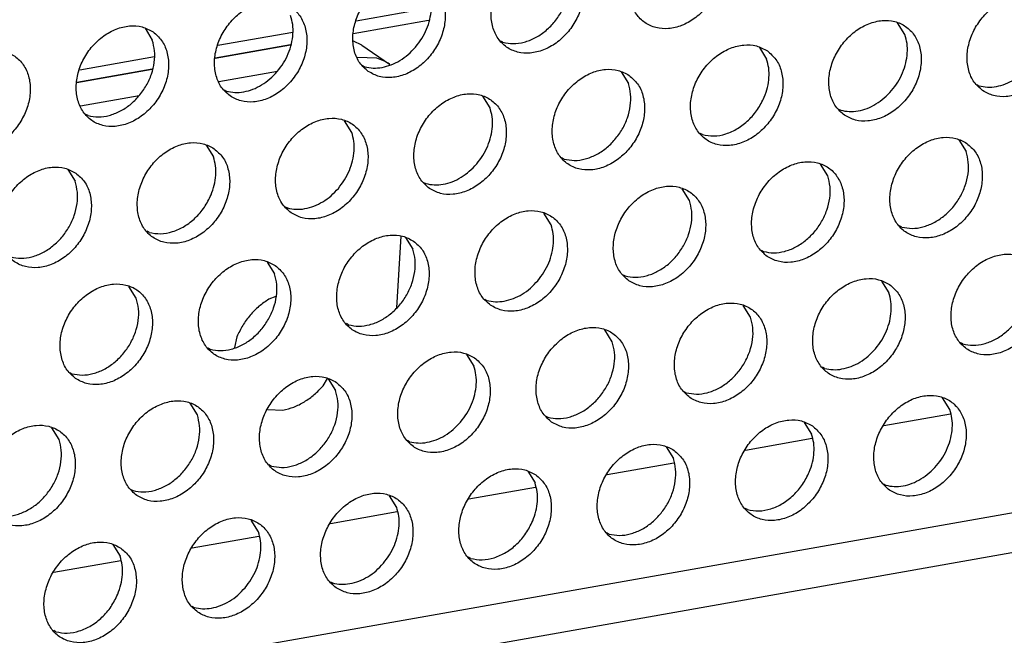
# Model space of a CAD drawing. Units: millimetres. Extents: x 28 to 622, y -25 to 395.
# Drawn here: x 575 to 582, y 81 to 86 of the extents above; entities that cross this region are included whole.
import ezdxf

# ---------------------------------------------------------------- set-up
doc = ezdxf.new("R2010")
doc.units = ezdxf.units.MM

# ---------------------------------------------------------------- blocks, each defined once
blk = doc.blocks.new('blindniet_4_8_4_04_02_02_02_03__38', base_point=(2880.995, 414.957))
at = {"color": 1, "linetype": 'Continuous'}
for p, q in [((2882.535, 419.177), (2882.277, 419.077)), ((2881.09, 417.683), (2880.995, 417.287)), ((2884.291, 415.862), (2884.457, 416.132)), ((2882.236, 414.979), (2882.797, 414.957))]:
    blk.add_line(p, q, dxfattribs=at)
for points in [[(2882.277, 419.077), (2881.909, 418.81), (2881.58, 418.48), (2881.304, 418.099), (2881.09, 417.683)], [(2882.797, 414.957), (2883.201, 415.071), (2883.594, 415.265), (2883.962, 415.532), (2884.291, 415.862)]]:
    blk.add_spline(points, degree=3, dxfattribs=at)
blk = doc.blocks.new('aufhaengewinkel_rechts_ansaug_vorne__46', base_point=(2836.53, 413.006))
at = {"color": 1, "linetype": 'Continuous'}
for p, q in [((2885.733, 428.513), (2885.425, 428.656)), ((2880.276, 428.025), (2883.075, 428.519)), ((2885.733, 428.513), (2886.76, 427.801)), ((2886.289, 428.021), (2885.571, 428.048)), ((2875.138, 427.117), (2877.938, 427.612)), ((2880.423, 427.158), (2882.596, 427.542)), ((2886.769, 427.794), (2886.76, 427.801)), ((2875.286, 426.251), (2877.459, 426.635)), ((2887.183, 421.411), (2887.018, 418.758))]:
    blk.add_line(p, q, dxfattribs=at)
blk.add_spline([(2886.76, 427.801), (2886.535, 427.93), (2886.289, 428.021)], degree=3, dxfattribs=at)
blk = doc.blocks.new('frontpaneel_bg63_ansaug_vorne__53', base_point=(1967.012, 246.708))
at = {"color": 1, "linetype": 'Continuous'}
for p, q in [((2888.301, 429.889), (2885.524, 429.398)), ((2888.212, 429.427), (2885.412, 428.932)), ((3011.575, 429.103), (1989.309, 248.492)), ((2877.677, 429.133), (2877.948, 428.698)), ((2883.164, 428.982), (2880.387, 428.491)), ((2905.903, 428.898), (2905.631, 429.332)), ((2890.972, 428.616), (2890.893, 428.661)), ((2883.075, 428.519), (2880.276, 428.025)), ((2900.494, 428.424), (2900.766, 427.99)), ((2878.027, 428.074), (2875.25, 427.583)), ((2877.938, 427.612), (2875.138, 427.117)), ((2885.756, 427.753), (2885.835, 427.708)), ((3010.692, 427.467), (1988.426, 246.856)), ((2895.357, 427.517), (2895.629, 427.083)), ((2880.619, 426.846), (2880.698, 426.801)), ((2908.573, 427.045), (2908.652, 427)), ((2890.492, 426.175), (2890.22, 426.609)), ((2903.436, 426.137), (2903.515, 426.092)), ((2875.561, 425.893), (2875.482, 425.938)), ((2885.355, 425.267), (2885.083, 425.701)), ((2898.378, 425.185), (2898.299, 425.23)), ((2907.901, 424.993), (2908.173, 424.559)), ((2879.946, 424.794), (2880.218, 424.36)), ((2893.241, 424.277), (2893.162, 424.322)), ((2874.809, 423.886), (2875.081, 423.452)), ((2903.035, 423.651), (2902.764, 424.085)), ((2888.025, 423.414), (2888.104, 423.369)), ((2897.898, 422.744), (2897.627, 423.178)), ((2882.888, 422.507), (2882.967, 422.462)), ((2892.762, 421.836), (2892.49, 422.27)), ((2905.785, 421.754), (2905.706, 421.798)), ((2877.83, 421.554), (2877.751, 421.599)), ((2887.353, 421.363), (2887.624, 420.929)), ((2900.569, 420.891), (2900.648, 420.846)), ((2882.216, 420.455), (2882.487, 420.021)), ((2895.432, 419.983), (2895.511, 419.938)), ((2877.35, 419.113), (2877.078, 419.548)), ((2905.033, 419.747), (2905.305, 419.313)), ((2890.295, 419.076), (2890.374, 419.031)), ((2900.168, 418.405), (2899.896, 418.839)), ((2885.237, 418.123), (2885.158, 418.168)), ((2895.031, 417.497), (2894.759, 417.932)), ((2908.054, 417.415), (2907.975, 417.46)), ((2880.1, 417.216), (2880.021, 417.26)), ((2889.622, 417.024), (2889.894, 416.59)), ((2902.917, 416.507), (2902.838, 416.552)), ((2874.884, 416.353), (2874.963, 416.308)), ((2884.485, 416.116), (2884.757, 415.682)), ((2897.701, 415.645), (2897.78, 415.6)), ((2879.62, 414.775), (2879.348, 415.209)), ((2907.574, 414.974), (2907.303, 415.408)), ((2892.564, 414.737), (2892.643, 414.692)), ((2907.596, 414.807), (2905.114, 414.368)), ((2902.165, 414.5), (2902.437, 414.066)), ((2874.483, 413.867), (2874.211, 414.301)), ((2887.506, 413.784), (2887.427, 413.829)), ((2902.459, 413.899), (2899.977, 413.461)), ((2897.028, 413.593), (2897.3, 413.159)), ((2882.369, 412.877), (2882.29, 412.922)), ((2897.322, 412.991), (2894.84, 412.553)), ((2891.891, 412.685), (2892.163, 412.251)), ((2905.108, 412.213), (2905.187, 412.169)), ((2877.153, 412.014), (2877.232, 411.969)), ((2892.185, 412.084), (2889.703, 411.645)), ((2887.026, 411.344), (2886.754, 411.778)), ((2887.048, 411.176), (2884.566, 410.738)), ((2900.05, 411.261), (2899.971, 411.306)), ((2881.889, 410.436), (2881.617, 410.87)), ((2894.913, 410.353), (2894.834, 410.398)), ((2881.91, 410.269), (2879.429, 409.83)), ((2876.48, 409.962), (2876.752, 409.528)), ((2876.773, 409.361), (2874.292, 408.923)), ((2889.776, 409.446), (2889.697, 409.491)), ((2884.56, 408.583), (2884.639, 408.538)), ((2879.423, 407.676), (2879.502, 407.631)), ((2874.365, 406.723), (2874.286, 406.768))]:
    blk.add_line(p, q, dxfattribs=at)
for points in [[(2898.523, 432.632), (2898.115, 432.816), (2897.648, 432.852), (2897.159, 432.737), (2896.689, 432.48), (2896.275, 432.102), (2895.951, 431.634), (2895.743, 431.114), (2895.668, 430.583), (2895.732, 430.085), (2895.93, 429.661), (2896.245, 429.344), (2896.653, 429.16), (2897.12, 429.124), (2897.609, 429.239), (2898.079, 429.496), (2898.493, 429.874), (2898.817, 430.342), (2899.025, 430.862), (2899.1, 431.393), (2899.036, 431.89), (2898.838, 432.315), (2898.523, 432.632)], [(2893.386, 431.724), (2892.978, 431.908), (2892.511, 431.944), (2892.022, 431.829), (2891.552, 431.572), (2891.138, 431.194), (2890.814, 430.726), (2890.606, 430.206), (2890.531, 429.676), (2890.595, 429.178), (2890.793, 428.753), (2891.108, 428.436), (2891.516, 428.252), (2891.983, 428.216), (2892.472, 428.331), (2892.942, 428.588), (2893.356, 428.966), (2893.68, 429.434), (2893.888, 429.954), (2893.963, 430.485), (2893.899, 430.983), (2893.701, 431.407), (2893.386, 431.724)], [(2890.972, 428.616), (2891.352, 428.567), (2891.753, 428.621), (2892.153, 428.775), (2892.53, 429.021), (2892.863, 429.345), (2893.133, 429.73), (2893.326, 430.154), (2893.432, 430.593), (2893.443, 431.023), (2893.36, 431.421)], [(2885.971, 427.528), (2886.379, 427.344), (2886.846, 427.309), (2887.335, 427.424), (2887.805, 427.681), (2888.219, 428.058), (2888.543, 428.526), (2888.751, 429.047), (2888.826, 429.577), (2888.762, 430.075), (2888.564, 430.5), (2888.249, 430.817), (2887.841, 431.001), (2887.374, 431.037), (2886.885, 430.921), (2886.415, 430.665), (2886.001, 430.287), (2885.677, 429.819), (2885.469, 429.298), (2885.394, 428.768), (2885.458, 428.27), (2885.656, 427.846), (2885.971, 427.528)], [(2887.726, 428.438), (2887.956, 428.755), (2888.134, 429.102), (2888.253, 429.465), (2888.309, 429.831), (2888.298, 430.185), (2888.223, 430.514)], [(2880.834, 426.621), (2881.242, 426.437), (2881.709, 426.401), (2882.198, 426.516), (2882.668, 426.773), (2883.082, 427.151), (2883.406, 427.619), (2883.614, 428.139), (2883.689, 428.67), (2883.625, 429.168), (2883.427, 429.592), (2883.112, 429.909), (2882.704, 430.093), (2882.237, 430.129), (2881.748, 430.014), (2881.278, 429.757), (2880.864, 429.379), (2880.54, 428.911), (2880.332, 428.391), (2880.257, 427.86), (2880.321, 427.363), (2880.519, 426.938), (2880.834, 426.621)], [(2908.789, 426.82), (2909.197, 426.636), (2909.664, 426.6), (2910.152, 426.716), (2910.623, 426.972), (2911.036, 427.35), (2911.361, 427.818), (2911.569, 428.338), (2911.644, 428.869), (2911.58, 429.367), (2911.382, 429.791), (2911.066, 430.109), (2910.658, 430.292), (2910.191, 430.328), (2909.703, 430.213), (2909.232, 429.956), (2908.819, 429.578), (2908.494, 429.11), (2908.286, 428.59), (2908.211, 428.06), (2908.275, 427.562), (2908.473, 427.137), (2908.789, 426.82)], [(2882.589, 427.53), (2882.819, 427.847), (2882.997, 428.194), (2883.116, 428.558), (2883.172, 428.923), (2883.161, 429.277), (2883.086, 429.606)], [(2903.652, 425.912), (2904.06, 425.729), (2904.527, 425.693), (2905.015, 425.808), (2905.486, 426.065), (2905.899, 426.443), (2906.224, 426.911), (2906.432, 427.431), (2906.507, 427.961), (2906.443, 428.459), (2906.245, 428.884), (2905.929, 429.201), (2905.521, 429.385), (2905.054, 429.421), (2904.566, 429.305), (2904.095, 429.049), (2903.682, 428.671), (2903.357, 428.203), (2903.149, 427.683), (2903.074, 427.152), (2903.138, 426.654), (2903.336, 426.23), (2903.652, 425.912)], [(2877.975, 429.002), (2877.567, 429.186), (2877.1, 429.221), (2876.611, 429.106), (2876.141, 428.849), (2875.727, 428.472), (2875.403, 428.004), (2875.195, 427.483), (2875.12, 426.953), (2875.184, 426.455), (2875.382, 426.03), (2875.697, 425.713), (2876.105, 425.529), (2876.572, 425.493), (2877.061, 425.609), (2877.531, 425.866), (2877.945, 426.243), (2878.269, 426.711), (2878.477, 427.232), (2878.552, 427.762), (2878.488, 428.26), (2878.29, 428.685), (2877.975, 429.002)], [(2875.561, 425.893), (2875.941, 425.844), (2876.342, 425.898), (2876.742, 426.052), (2877.119, 426.298), (2877.452, 426.623), (2877.722, 427.007), (2877.915, 427.431), (2878.02, 427.87), (2878.032, 428.3), (2877.948, 428.698)], [(2905.406, 426.822), (2905.637, 427.139), (2905.815, 427.486), (2905.934, 427.849), (2905.989, 428.215), (2905.979, 428.569), (2905.903, 428.898)], [(2870.56, 424.806), (2870.968, 424.622), (2871.435, 424.586), (2871.924, 424.701), (2872.394, 424.958), (2872.808, 425.336), (2873.132, 425.804), (2873.34, 426.324), (2873.415, 426.855), (2873.351, 427.352), (2873.153, 427.777), (2872.838, 428.094), (2872.43, 428.278), (2871.963, 428.314), (2871.474, 428.199), (2871.004, 427.942), (2870.59, 427.564), (2870.266, 427.096), (2870.058, 426.576), (2869.983, 426.045), (2870.047, 425.547), (2870.245, 425.123), (2870.56, 424.806)], [(2885.835, 427.708), (2886.15, 427.66), (2886.481, 427.684), (2886.818, 427.778), (2887.145, 427.94), (2887.452, 428.163), (2887.726, 428.438)], [(2900.792, 428.293), (2900.384, 428.477), (2899.917, 428.513), (2899.429, 428.398), (2898.958, 428.141), (2898.545, 427.763), (2898.22, 427.295), (2898.012, 426.775), (2897.937, 426.244), (2898.001, 425.747), (2898.199, 425.322), (2898.515, 425.005), (2898.923, 424.821), (2899.39, 424.785), (2899.878, 424.9), (2900.349, 425.157), (2900.762, 425.535), (2901.087, 426.003), (2901.295, 426.523), (2901.37, 427.054), (2901.306, 427.552), (2901.108, 427.976), (2900.792, 428.293)], [(2900.678, 426.578), (2900.797, 426.942), (2900.852, 427.307), (2900.842, 427.661), (2900.766, 427.99)], [(2880.698, 426.801), (2881.013, 426.752), (2881.344, 426.776), (2881.681, 426.87), (2882.008, 427.032), (2882.315, 427.255), (2882.589, 427.53)], [(2895.655, 427.386), (2895.247, 427.57), (2894.78, 427.605), (2894.292, 427.49), (2893.821, 427.233), (2893.407, 426.856), (2893.083, 426.388), (2892.875, 425.867), (2892.8, 425.337), (2892.864, 424.839), (2893.062, 424.414), (2893.378, 424.097), (2893.786, 423.913), (2894.253, 423.878), (2894.741, 423.993), (2895.211, 424.25), (2895.625, 424.627), (2895.95, 425.095), (2896.158, 425.616), (2896.233, 426.146), (2896.169, 426.644), (2895.971, 427.069), (2895.655, 427.386)], [(2908.652, 427), (2908.967, 426.952), (2909.299, 426.975), (2909.635, 427.07), (2909.963, 427.231), (2910.27, 427.454), (2910.543, 427.729)], [(2893.241, 424.277), (2893.621, 424.228), (2894.023, 424.282), (2894.423, 424.436), (2894.8, 424.682), (2895.132, 425.007), (2895.403, 425.391), (2895.596, 425.815), (2895.701, 426.254), (2895.712, 426.684), (2895.629, 427.082)], [(2903.515, 426.092), (2903.83, 426.044), (2904.162, 426.068), (2904.498, 426.162), (2904.826, 426.324), (2905.133, 426.547), (2905.406, 426.822)], [(2888.241, 423.19), (2888.649, 423.006), (2889.116, 422.97), (2889.604, 423.085), (2890.074, 423.342), (2890.488, 423.72), (2890.812, 424.188), (2891.02, 424.708), (2891.096, 425.239), (2891.032, 425.736), (2890.834, 426.161), (2890.518, 426.478), (2890.11, 426.662), (2889.643, 426.698), (2889.155, 426.583), (2888.684, 426.326), (2888.27, 425.948), (2887.946, 425.48), (2887.738, 424.96), (2887.663, 424.429), (2887.727, 423.931), (2887.925, 423.507), (2888.241, 423.19)], [(2898.378, 425.185), (2898.802, 425.136), (2899.249, 425.215), (2899.689, 425.416), (2900.091, 425.725), (2900.428, 426.122), (2900.678, 426.578)], [(2889.995, 424.099), (2890.226, 424.416), (2890.404, 424.763), (2890.523, 425.126), (2890.578, 425.492), (2890.568, 425.846), (2890.492, 426.175)], [(2883.104, 422.282), (2883.512, 422.098), (2883.979, 422.062), (2884.467, 422.178), (2884.937, 422.434), (2885.351, 422.812), (2885.675, 423.28), (2885.883, 423.8), (2885.959, 424.331), (2885.895, 424.829), (2885.697, 425.253), (2885.381, 425.571), (2884.973, 425.754), (2884.506, 425.79), (2884.018, 425.675), (2883.547, 425.418), (2883.133, 425.04), (2882.809, 424.573), (2882.601, 424.052), (2882.526, 423.522), (2882.59, 423.024), (2882.788, 422.599), (2883.104, 422.282)], [(2884.858, 423.191), (2885.089, 423.509), (2885.267, 423.855), (2885.386, 424.219), (2885.441, 424.584), (2885.431, 424.938), (2885.355, 425.267)], [(2908.199, 424.862), (2907.791, 425.046), (2907.324, 425.082), (2906.835, 424.967), (2906.365, 424.71), (2905.951, 424.332), (2905.627, 423.864), (2905.419, 423.344), (2905.344, 422.813), (2905.408, 422.316), (2905.606, 421.891), (2905.921, 421.574), (2906.329, 421.39), (2906.796, 421.354), (2907.285, 421.469), (2907.755, 421.726), (2908.169, 422.104), (2908.493, 422.572), (2908.701, 423.092), (2908.776, 423.623), (2908.712, 424.12), (2908.514, 424.545), (2908.199, 424.862)], [(2880.244, 424.663), (2879.836, 424.847), (2879.369, 424.883), (2878.881, 424.768), (2878.41, 424.511), (2877.996, 424.133), (2877.672, 423.665), (2877.464, 423.145), (2877.389, 422.614), (2877.453, 422.116), (2877.651, 421.692), (2877.967, 421.374), (2878.375, 421.191), (2878.842, 421.155), (2879.33, 421.27), (2879.8, 421.527), (2880.214, 421.905), (2880.538, 422.373), (2880.746, 422.893), (2880.822, 423.423), (2880.758, 423.921), (2880.56, 424.346), (2880.244, 424.663)], [(2880.13, 422.948), (2880.249, 423.311), (2880.304, 423.677), (2880.294, 424.031), (2880.218, 424.36)], [(2905.785, 421.754), (2906.165, 421.704), (2906.566, 421.758), (2906.966, 421.913), (2907.343, 422.159), (2907.676, 422.483), (2907.946, 422.868), (2908.139, 423.291), (2908.245, 423.73), (2908.256, 424.161), (2908.173, 424.559)], [(2875.107, 423.755), (2874.699, 423.939), (2874.232, 423.975), (2873.744, 423.86), (2873.273, 423.603), (2872.859, 423.225), (2872.535, 422.757), (2872.327, 422.237), (2872.252, 421.706), (2872.316, 421.209), (2872.514, 420.784), (2872.83, 420.467), (2873.238, 420.283), (2873.705, 420.247), (2874.193, 420.362), (2874.663, 420.619), (2875.077, 420.997), (2875.401, 421.465), (2875.609, 421.985), (2875.684, 422.516), (2875.621, 423.014), (2875.423, 423.438), (2875.107, 423.755)], [(2888.104, 423.369), (2888.419, 423.321), (2888.751, 423.345), (2889.087, 423.439), (2889.415, 423.601), (2889.722, 423.824), (2889.995, 424.099)], [(2900.784, 420.666), (2901.192, 420.482), (2901.659, 420.446), (2902.148, 420.562), (2902.618, 420.818), (2903.032, 421.196), (2903.356, 421.664), (2903.564, 422.185), (2903.639, 422.715), (2903.575, 423.213), (2903.377, 423.637), (2903.062, 423.955), (2902.654, 424.139), (2902.187, 424.174), (2901.698, 424.059), (2901.228, 423.802), (2900.814, 423.425), (2900.49, 422.957), (2900.282, 422.436), (2900.207, 421.906), (2900.271, 421.408), (2900.469, 420.983), (2900.784, 420.666)], [(2900.648, 420.846), (2901.028, 420.797), (2901.429, 420.851), (2901.829, 421.005), (2902.206, 421.251), (2902.539, 421.576), (2902.809, 421.96), (2903.002, 422.384), (2903.108, 422.823), (2903.119, 423.253), (2903.036, 423.651)], [(2872.693, 420.647), (2873.073, 420.597), (2873.475, 420.652), (2873.875, 420.806), (2874.251, 421.052), (2874.584, 421.376), (2874.855, 421.761), (2875.048, 422.184), (2875.153, 422.624), (2875.164, 423.054), (2875.081, 423.452)], [(2882.967, 422.462), (2883.282, 422.414), (2883.614, 422.437), (2883.95, 422.532), (2884.278, 422.693), (2884.585, 422.916), (2884.858, 423.191)], [(2895.647, 419.759), (2896.055, 419.575), (2896.522, 419.539), (2897.011, 419.654), (2897.481, 419.911), (2897.895, 420.289), (2898.219, 420.757), (2898.427, 421.277), (2898.502, 421.807), (2898.438, 422.305), (2898.24, 422.73), (2897.925, 423.047), (2897.517, 423.231), (2897.05, 423.267), (2896.561, 423.152), (2896.091, 422.895), (2895.677, 422.517), (2895.353, 422.049), (2895.145, 421.529), (2895.07, 420.998), (2895.134, 420.5), (2895.332, 420.076), (2895.647, 419.759)], [(2877.83, 421.554), (2878.254, 421.506), (2878.701, 421.585), (2879.141, 421.786), (2879.543, 422.095), (2879.88, 422.491), (2880.13, 422.948)], [(2895.511, 419.938), (2895.891, 419.889), (2896.292, 419.943), (2896.692, 420.098), (2897.069, 420.344), (2897.402, 420.668), (2897.672, 421.053), (2897.865, 421.476), (2897.97, 421.915), (2897.982, 422.346), (2897.898, 422.744)], [(2890.51, 418.851), (2890.918, 418.667), (2891.385, 418.631), (2891.874, 418.746), (2892.344, 419.003), (2892.758, 419.381), (2893.082, 419.849), (2893.29, 420.369), (2893.365, 420.9), (2893.301, 421.398), (2893.103, 421.822), (2892.788, 422.139), (2892.38, 422.323), (2891.913, 422.359), (2891.424, 422.244), (2890.954, 421.987), (2890.54, 421.609), (2890.216, 421.141), (2890.008, 420.621), (2889.933, 420.09), (2889.997, 419.593), (2890.195, 419.168), (2890.51, 418.851)], [(2892.265, 419.76), (2892.495, 420.078), (2892.673, 420.424), (2892.792, 420.788), (2892.848, 421.153), (2892.837, 421.507), (2892.761, 421.836)], [(2887.651, 421.232), (2887.243, 421.416), (2886.776, 421.452), (2886.287, 421.336), (2885.817, 421.08), (2885.403, 420.702), (2885.079, 420.234), (2884.871, 419.713), (2884.796, 419.183), (2884.86, 418.685), (2885.058, 418.26), (2885.373, 417.943), (2885.781, 417.759), (2886.248, 417.724), (2886.737, 417.839), (2887.207, 418.096), (2887.621, 418.473), (2887.945, 418.941), (2888.153, 419.462), (2888.228, 419.992), (2888.164, 420.49), (2887.966, 420.915), (2887.651, 421.232)], [(2885.237, 418.123), (2885.617, 418.074), (2886.018, 418.128), (2886.418, 418.282), (2886.795, 418.528), (2887.128, 418.853), (2887.398, 419.237), (2887.591, 419.661), (2887.696, 420.1), (2887.708, 420.531), (2887.624, 420.929)], [(2910.468, 420.523), (2910.06, 420.707), (2909.593, 420.743), (2909.105, 420.628), (2908.634, 420.371), (2908.22, 419.993), (2907.896, 419.525), (2907.688, 419.005), (2907.613, 418.475), (2907.677, 417.977), (2907.875, 417.552), (2908.191, 417.235), (2908.599, 417.051), (2909.066, 417.015), (2909.554, 417.13), (2910.024, 417.387), (2910.438, 417.765), (2910.763, 418.233), (2910.97, 418.753), (2911.046, 419.284), (2910.982, 419.782), (2910.784, 420.206), (2910.468, 420.523)], [(2882.514, 420.324), (2882.106, 420.508), (2881.639, 420.544), (2881.15, 420.429), (2880.68, 420.172), (2880.266, 419.794), (2879.942, 419.326), (2879.734, 418.806), (2879.659, 418.275), (2879.723, 417.778), (2879.921, 417.353), (2880.236, 417.036), (2880.644, 416.852), (2881.111, 416.816), (2881.6, 416.931), (2882.07, 417.188), (2882.484, 417.566), (2882.808, 418.034), (2883.016, 418.554), (2883.091, 419.085), (2883.027, 419.582), (2882.829, 420.007), (2882.514, 420.324)], [(2908.054, 417.415), (2908.434, 417.366), (2908.836, 417.42), (2909.236, 417.574), (2909.613, 417.82), (2909.945, 418.144), (2910.216, 418.529), (2910.409, 418.953), (2910.514, 419.392), (2910.525, 419.822), (2910.442, 420.22)], [(2880.1, 417.216), (2880.48, 417.166), (2880.881, 417.22), (2881.281, 417.375), (2881.658, 417.621), (2881.991, 417.945), (2882.261, 418.33), (2882.454, 418.753), (2882.559, 419.192), (2882.571, 419.623), (2882.487, 420.021)], [(2905.331, 419.616), (2904.923, 419.8), (2904.456, 419.836), (2903.968, 419.72), (2903.497, 419.464), (2903.083, 419.086), (2902.759, 418.618), (2902.551, 418.097), (2902.476, 417.567), (2902.54, 417.069), (2902.738, 416.645), (2903.054, 416.327), (2903.462, 416.143), (2903.929, 416.108), (2904.417, 416.223), (2904.887, 416.48), (2905.301, 416.857), (2905.625, 417.325), (2905.833, 417.846), (2905.909, 418.376), (2905.845, 418.874), (2905.647, 419.299), (2905.331, 419.616)], [(2875.099, 416.128), (2875.507, 415.944), (2875.974, 415.908), (2876.463, 416.024), (2876.933, 416.281), (2877.347, 416.658), (2877.671, 417.126), (2877.879, 417.647), (2877.954, 418.177), (2877.89, 418.675), (2877.692, 419.1), (2877.377, 419.417), (2876.969, 419.601), (2876.502, 419.636), (2876.013, 419.521), (2875.543, 419.264), (2875.129, 418.887), (2874.805, 418.419), (2874.597, 417.898), (2874.522, 417.368), (2874.586, 416.87), (2874.784, 416.445), (2875.099, 416.128)], [(2890.374, 419.031), (2890.689, 418.983), (2891.02, 419.006), (2891.357, 419.101), (2891.684, 419.262), (2891.991, 419.485), (2892.265, 419.76)], [(2874.963, 416.308), (2875.343, 416.259), (2875.744, 416.313), (2876.144, 416.467), (2876.521, 416.713), (2876.854, 417.038), (2877.124, 417.422), (2877.317, 417.846), (2877.422, 418.285), (2877.434, 418.715), (2877.35, 419.113)], [(2904.808, 417.237), (2905.039, 417.554), (2905.217, 417.901), (2905.336, 418.264), (2905.391, 418.63), (2905.381, 418.984), (2905.305, 419.313)], [(2897.917, 415.42), (2898.325, 415.236), (2898.792, 415.2), (2899.28, 415.315), (2899.75, 415.572), (2900.164, 415.95), (2900.488, 416.418), (2900.696, 416.938), (2900.772, 417.469), (2900.708, 417.967), (2900.51, 418.391), (2900.194, 418.708), (2899.786, 418.892), (2899.319, 418.928), (2898.831, 418.813), (2898.36, 418.556), (2897.946, 418.178), (2897.622, 417.71), (2897.414, 417.19), (2897.339, 416.659), (2897.403, 416.162), (2897.601, 415.737), (2897.917, 415.42)], [(2897.78, 415.6), (2898.16, 415.55), (2898.562, 415.604), (2898.962, 415.759), (2899.339, 416.005), (2899.671, 416.329), (2899.942, 416.714), (2900.135, 417.137), (2900.24, 417.577), (2900.251, 418.007), (2900.168, 418.405)], [(2892.78, 414.512), (2893.188, 414.328), (2893.655, 414.292), (2894.143, 414.408), (2894.613, 414.665), (2895.027, 415.042), (2895.351, 415.51), (2895.559, 416.031), (2895.634, 416.561), (2895.571, 417.059), (2895.373, 417.484), (2895.057, 417.801), (2894.649, 417.985), (2894.182, 418.02), (2893.694, 417.905), (2893.223, 417.648), (2892.809, 417.271), (2892.485, 416.803), (2892.277, 416.282), (2892.202, 415.752), (2892.266, 415.254), (2892.464, 414.829), (2892.78, 414.512)], [(2892.643, 414.692), (2893.023, 414.643), (2893.425, 414.697), (2893.825, 414.851), (2894.202, 415.097), (2894.534, 415.422), (2894.805, 415.806), (2894.998, 416.23), (2895.103, 416.669), (2895.114, 417.099), (2895.031, 417.497)], [(2889.92, 416.893), (2889.512, 417.077), (2889.045, 417.113), (2888.557, 416.998), (2888.086, 416.741), (2887.672, 416.363), (2887.348, 415.895), (2887.14, 415.375), (2887.065, 414.844), (2887.129, 414.346), (2887.327, 413.922), (2887.643, 413.605), (2888.051, 413.421), (2888.518, 413.385), (2889.006, 413.5), (2889.476, 413.757), (2889.89, 414.135), (2890.214, 414.603), (2890.422, 415.123), (2890.497, 415.654), (2890.433, 416.151), (2890.236, 416.576), (2889.92, 416.893)], [(2902.917, 416.507), (2903.232, 416.459), (2903.564, 416.483), (2903.9, 416.577), (2904.228, 416.739), (2904.535, 416.962), (2904.808, 417.237)], [(2889.397, 414.514), (2889.628, 414.831), (2889.806, 415.178), (2889.925, 415.541), (2889.98, 415.907), (2889.97, 416.261), (2889.894, 416.59)], [(2884.783, 415.986), (2884.375, 416.169), (2883.908, 416.205), (2883.42, 416.09), (2882.949, 415.833), (2882.535, 415.455), (2882.211, 414.987), (2882.003, 414.467), (2881.928, 413.937), (2881.992, 413.439), (2882.19, 413.014), (2882.506, 412.697), (2882.914, 412.513), (2883.381, 412.477), (2883.869, 412.592), (2884.339, 412.849), (2884.753, 413.227), (2885.077, 413.695), (2885.285, 414.215), (2885.36, 414.746), (2885.296, 415.244), (2885.099, 415.668), (2884.783, 415.986)], [(2882.369, 412.877), (2882.749, 412.828), (2883.151, 412.882), (2883.551, 413.036), (2883.927, 413.282), (2884.26, 413.606), (2884.531, 413.991), (2884.724, 414.415), (2884.829, 414.854), (2884.84, 415.284), (2884.757, 415.682)], [(2905.323, 411.989), (2905.731, 411.805), (2906.198, 411.769), (2906.687, 411.884), (2907.157, 412.141), (2907.571, 412.519), (2907.895, 412.987), (2908.103, 413.507), (2908.178, 414.038), (2908.114, 414.535), (2907.916, 414.96), (2907.601, 415.277), (2907.193, 415.461), (2906.726, 415.497), (2906.237, 415.382), (2905.767, 415.125), (2905.353, 414.747), (2905.029, 414.279), (2904.821, 413.759), (2904.746, 413.228), (2904.81, 412.73), (2905.008, 412.306), (2905.323, 411.989)], [(2877.369, 411.789), (2877.777, 411.606), (2878.244, 411.57), (2878.732, 411.685), (2879.202, 411.942), (2879.616, 412.32), (2879.94, 412.788), (2880.148, 413.308), (2880.223, 413.838), (2880.159, 414.336), (2879.962, 414.761), (2879.646, 415.078), (2879.238, 415.262), (2878.771, 415.298), (2878.283, 415.182), (2877.812, 414.926), (2877.398, 414.548), (2877.074, 414.08), (2876.866, 413.56), (2876.791, 413.029), (2876.855, 412.531), (2877.053, 412.107), (2877.369, 411.789)], [(2877.232, 411.969), (2877.612, 411.92), (2878.013, 411.974), (2878.414, 412.128), (2878.79, 412.375), (2879.123, 412.699), (2879.394, 413.083), (2879.587, 413.507), (2879.692, 413.946), (2879.703, 414.377), (2879.62, 414.775)], [(2907.078, 412.898), (2907.308, 413.215), (2907.486, 413.562), (2907.605, 413.925), (2907.661, 414.291), (2907.65, 414.645), (2907.574, 414.974)], [(2872.232, 410.882), (2872.64, 410.698), (2873.107, 410.662), (2873.595, 410.777), (2874.065, 411.034), (2874.479, 411.412), (2874.803, 411.88), (2875.011, 412.4), (2875.086, 412.931), (2875.022, 413.429), (2874.825, 413.853), (2874.509, 414.17), (2874.101, 414.354), (2873.634, 414.39), (2873.146, 414.275), (2872.675, 414.018), (2872.261, 413.64), (2871.937, 413.172), (2871.729, 412.652), (2871.654, 412.121), (2871.718, 411.624), (2871.916, 411.199), (2872.232, 410.882)], [(2887.506, 413.784), (2887.821, 413.736), (2888.153, 413.76), (2888.489, 413.854), (2888.817, 414.016), (2889.124, 414.239), (2889.397, 414.514)], [(2902.464, 414.37), (2902.056, 414.553), (2901.589, 414.589), (2901.1, 414.474), (2900.63, 414.217), (2900.216, 413.84), (2899.892, 413.372), (2899.684, 412.851), (2899.609, 412.321), (2899.673, 411.823), (2899.871, 411.398), (2900.186, 411.081), (2900.594, 410.897), (2901.061, 410.861), (2901.55, 410.977), (2902.02, 411.233), (2902.434, 411.611), (2902.758, 412.079), (2902.966, 412.599), (2903.041, 413.13), (2902.977, 413.628), (2902.779, 414.052), (2902.464, 414.37)], [(2902.349, 412.655), (2902.468, 413.018), (2902.524, 413.383), (2902.513, 413.738), (2902.437, 414.066)], [(2872.095, 411.062), (2872.475, 411.012), (2872.876, 411.066), (2873.277, 411.221), (2873.653, 411.467), (2873.986, 411.791), (2874.257, 412.176), (2874.45, 412.599), (2874.555, 413.039), (2874.566, 413.469), (2874.483, 413.867)], [(2897.327, 413.462), (2896.919, 413.646), (2896.452, 413.682), (2895.963, 413.567), (2895.493, 413.31), (2895.079, 412.932), (2894.755, 412.464), (2894.547, 411.944), (2894.472, 411.413), (2894.536, 410.915), (2894.734, 410.491), (2895.049, 410.174), (2895.457, 409.99), (2895.924, 409.954), (2896.413, 410.069), (2896.883, 410.326), (2897.297, 410.704), (2897.621, 411.172), (2897.829, 411.692), (2897.904, 412.222), (2897.84, 412.72), (2897.642, 413.145), (2897.327, 413.462)], [(2894.913, 410.353), (2895.293, 410.304), (2895.694, 410.358), (2896.094, 410.512), (2896.471, 410.759), (2896.804, 411.083), (2897.074, 411.467), (2897.267, 411.891), (2897.372, 412.33), (2897.384, 412.761), (2897.3, 413.159)], [(2905.187, 412.168), (2905.502, 412.12), (2905.833, 412.144), (2906.17, 412.238), (2906.497, 412.4), (2906.804, 412.623), (2907.078, 412.898)], [(2892.189, 412.554), (2891.782, 412.738), (2891.315, 412.774), (2890.826, 412.659), (2890.356, 412.402), (2889.942, 412.024), (2889.618, 411.556), (2889.41, 411.036), (2889.335, 410.505), (2889.399, 410.008), (2889.597, 409.583), (2889.912, 409.266), (2890.32, 409.082), (2890.787, 409.046), (2891.276, 409.161), (2891.746, 409.418), (2892.16, 409.796), (2892.484, 410.264), (2892.692, 410.784), (2892.767, 411.315), (2892.703, 411.813), (2892.505, 412.237), (2892.189, 412.554)], [(2900.05, 411.261), (2900.474, 411.213), (2900.921, 411.292), (2901.36, 411.492), (2901.763, 411.802), (2902.1, 412.198), (2902.349, 412.655)], [(2892.075, 410.839), (2892.194, 411.203), (2892.25, 411.568), (2892.239, 411.922), (2892.163, 412.251)], [(2884.775, 408.358), (2885.183, 408.174), (2885.65, 408.139), (2886.139, 408.254), (2886.609, 408.511), (2887.023, 408.888), (2887.347, 409.356), (2887.555, 409.877), (2887.63, 410.407), (2887.566, 410.905), (2887.368, 411.33), (2887.052, 411.647), (2886.645, 411.831), (2886.178, 411.867), (2885.689, 411.751), (2885.219, 411.494), (2884.805, 411.117), (2884.481, 410.649), (2884.273, 410.128), (2884.198, 409.598), (2884.262, 409.1), (2884.46, 408.675), (2884.775, 408.358)], [(2886.53, 409.268), (2886.76, 409.585), (2886.938, 409.932), (2887.057, 410.295), (2887.113, 410.661), (2887.102, 411.015), (2887.026, 411.344)], [(2879.638, 407.451), (2880.046, 407.267), (2880.513, 407.231), (2881.002, 407.346), (2881.472, 407.603), (2881.886, 407.981), (2882.21, 408.449), (2882.418, 408.969), (2882.493, 409.5), (2882.429, 409.997), (2882.231, 410.422), (2881.915, 410.739), (2881.508, 410.923), (2881.04, 410.959), (2880.552, 410.844), (2880.082, 410.587), (2879.668, 410.209), (2879.344, 409.741), (2879.136, 409.221), (2879.061, 408.69), (2879.125, 408.192), (2879.323, 407.768), (2879.638, 407.451)], [(2889.776, 409.446), (2890.2, 409.397), (2890.647, 409.476), (2891.086, 409.677), (2891.488, 409.986), (2891.826, 410.383), (2892.075, 410.839)], [(2881.393, 408.36), (2881.623, 408.677), (2881.801, 409.024), (2881.92, 409.387), (2881.976, 409.753), (2881.965, 410.107), (2881.889, 410.436)], [(2876.778, 409.832), (2876.371, 410.016), (2875.903, 410.051), (2875.415, 409.936), (2874.945, 409.679), (2874.531, 409.302), (2874.207, 408.834), (2873.999, 408.313), (2873.924, 407.783), (2873.988, 407.285), (2874.186, 406.86), (2874.501, 406.543), (2874.909, 406.359), (2875.376, 406.323), (2875.865, 406.439), (2876.335, 406.695), (2876.749, 407.073), (2877.073, 407.541), (2877.281, 408.062), (2877.356, 408.592), (2877.292, 409.09), (2877.094, 409.514), (2876.778, 409.832)], [(2876.664, 408.117), (2876.783, 408.48), (2876.839, 408.846), (2876.828, 409.2), (2876.752, 409.528)], [(2884.639, 408.538), (2884.953, 408.49), (2885.285, 408.513), (2885.622, 408.608), (2885.949, 408.77), (2886.256, 408.992), (2886.53, 409.268)], [(2879.502, 407.631), (2879.816, 407.582), (2880.148, 407.606), (2880.485, 407.7), (2880.812, 407.862), (2881.119, 408.085), (2881.393, 408.36)], [(2874.365, 406.723), (2874.789, 406.675), (2875.236, 406.754), (2875.675, 406.955), (2876.077, 407.264), (2876.415, 407.66), (2876.664, 408.117)]]:
    blk.add_spline(points, degree=3, dxfattribs=at)
blk = doc.blocks.new('verkleidung_umluft_bg63_ansaug_vorne__55', base_point=(1861.964, 246.708))
for name, p in [('frontpaneel_bg63_ansaug_vorne__53', (1967.012, 246.708)), ('aufhaengewinkel_rechts_ansaug_vorne__46', (2836.53, 413.006)), ('blindniet_4_8_4_04_02_02_02_03__38', (2880.995, 414.957))]:
    blk.add_blockref(name, p)
blk = doc.blocks.new('Allg_Ansicht1', base_point=(2320, 620))
blk.add_blockref('verkleidung_umluft_bg63_ansaug_vorne__55', (1861.964, 246.708))

msp = doc.modelspace()

# ---------------------------------------------------------------- block references
at = {"xscale": 0.2, "yscale": 0.2, "zscale": 0.2}
msp.add_blockref('Allg_Ansicht1', (464, 124), dxfattribs=at)

doc.saveas('drawing.dxf')
